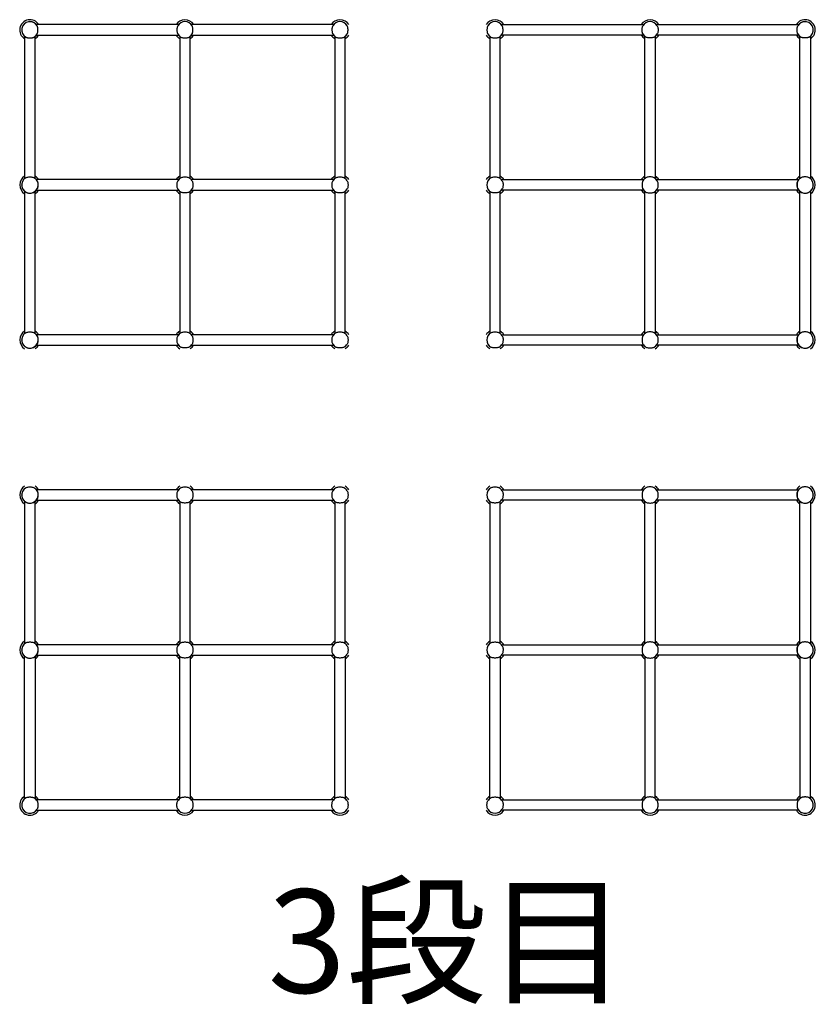
# Model space of a CAD drawing. Extents: x 0 to 12600, y -1430 to 8910.
# Drawn here: x 8635 to 9328, y 3853 to 4710 of the extents above; entities that cross this region are included whole.
import ezdxf
from ezdxf.enums import TextEntityAlignment as Align

# ---------------------------------------------------------------- set-up
doc = ezdxf.new("R2010")
doc.units = 0
doc.header["$LTSCALE"] = 30
doc.header["$MEASUREMENT"] = 0
doc.layers.get('0').update_dxf_attribs({"linetype": 'CONTINUOUS'})
doc.layers.add('TEXT_0', color=7, linetype='CONTINUOUS')
doc.styles.add('STYLE1', font='txt')

msp = doc.modelspace()

# ---------------------------------------------------------------- linework, layer by layer
at = {"color": 7, "linetype": 'Continuous'}
for p, q in [((8773.768, 4706.045), (8649.88, 4706.045)), ((8773.763, 4706.047), (8773.77, 4706.047)), ((8908.768, 4706.045), (8784.88, 4706.045)), ((8908.763, 4706.047), (8908.77, 4706.047)), ((9043.763, 4706.047), (9043.77, 4706.047)), ((9054.881, 4706.045), (9178.769, 4706.045)), ((9189.886, 4706.047), (9189.879, 4706.047)), ((9189.881, 4706.045), (9313.769, 4706.045)), ((8639.736, 4695.893), (8639.736, 4572.009)), ((8648.916, 4695.902), (8648.916, 4695.896)), ((8648.916, 4572.009), (8648.916, 4695.9)), ((8649.887, 4696.865), (8773.772, 4696.865)), ((8773.764, 4696.867), (8773.761, 4696.867)), ((8774.735, 4695.893), (8774.735, 4572.009)), ((8783.915, 4695.902), (8783.915, 4695.896)), ((8783.915, 4572.009), (8783.915, 4695.9)), ((8784.887, 4696.865), (8908.772, 4696.865)), ((8908.764, 4696.867), (8908.761, 4696.867)), ((8909.735, 4695.893), (8909.735, 4572.009)), ((8918.915, 4695.902), (8918.915, 4695.896)), ((8918.915, 4572.009), (8918.915, 4695.9)), ((9043.764, 4696.867), (9043.761, 4696.867)), ((9044.735, 4695.893), (9044.735, 4572.009)), ((9053.915, 4695.902), (9053.915, 4695.896)), ((9053.915, 4572.009), (9053.915, 4695.9)), ((9178.762, 4696.865), (9054.877, 4696.865)), ((9179.735, 4695.902), (9179.735, 4695.896)), ((9179.735, 4572.009), (9179.735, 4695.9)), ((9188.915, 4695.893), (9188.915, 4572.009)), ((9313.762, 4696.865), (9189.877, 4696.865)), ((9189.886, 4696.867), (9189.888, 4696.867)), ((9314.734, 4695.902), (9314.734, 4695.896)), ((9314.734, 4572.009), (9314.734, 4695.9)), ((9323.914, 4695.893), (9323.914, 4572.009)), ((8773.77, 4571.045), (8649.88, 4571.045)), ((8908.77, 4571.045), (8784.88, 4571.045)), ((9054.879, 4571.045), (9178.769, 4571.045)), ((9189.879, 4571.045), (9313.769, 4571.045)), ((8649.887, 4561.865), (8773.77, 4561.865)), ((8773.764, 4561.865), (8773.77, 4561.865)), ((8784.887, 4561.865), (8908.77, 4561.865)), ((8908.764, 4561.865), (8908.77, 4561.865)), ((9043.764, 4561.865), (9043.77, 4561.865)), ((9178.762, 4561.865), (9054.879, 4561.865)), ((9313.762, 4561.865), (9189.879, 4561.865)), ((9189.886, 4561.865), (9189.879, 4561.865)), ((8639.736, 4560.893), (8639.736, 4437.009)), ((8648.916, 4437.009), (8648.916, 4560.9)), ((8774.735, 4560.893), (8774.735, 4437.009)), ((8783.915, 4437.009), (8783.915, 4560.9)), ((8909.735, 4560.893), (8909.735, 4437.009)), ((8918.915, 4437.009), (8918.915, 4560.9)), ((9044.735, 4560.893), (9044.735, 4437.009)), ((9053.915, 4437.009), (9053.915, 4560.9)), ((9179.735, 4437.009), (9179.735, 4560.9)), ((9188.915, 4560.893), (9188.915, 4437.009)), ((9314.734, 4437.009), (9314.734, 4560.9)), ((9323.914, 4560.893), (9323.914, 4437.009)), ((8773.77, 4436.045), (8649.88, 4436.045)), ((8908.77, 4436.045), (8784.88, 4436.045)), ((9054.879, 4436.045), (9178.769, 4436.045)), ((9189.879, 4436.045), (9313.769, 4436.045)), ((8649.887, 4426.865), (8773.77, 4426.865)), ((8773.764, 4426.865), (8773.77, 4426.865)), ((8784.887, 4426.865), (8908.77, 4426.865)), ((8908.764, 4426.865), (8908.77, 4426.865)), ((9043.764, 4426.865), (9043.77, 4426.865)), ((9178.762, 4426.865), (9054.879, 4426.865)), ((9189.886, 4426.865), (9189.879, 4426.865)), ((9313.762, 4426.865), (9189.879, 4426.865)), ((8773.77, 4301.045), (8649.88, 4301.045)), ((8908.77, 4301.045), (8784.88, 4301.045)), ((9054.879, 4301.045), (9178.769, 4301.045)), ((9189.879, 4301.045), (9313.769, 4301.045)), ((8639.736, 4290.893), (8639.736, 4167.009)), ((8648.916, 4167.009), (8648.916, 4290.9)), ((8649.887, 4291.865), (8773.77, 4291.865)), ((8773.764, 4291.865), (8773.77, 4291.865)), ((8774.735, 4290.893), (8774.735, 4167.009)), ((8783.915, 4167.009), (8783.915, 4290.9)), ((8784.887, 4291.865), (8908.77, 4291.865)), ((8908.764, 4291.865), (8908.77, 4291.865)), ((8909.735, 4290.893), (8909.735, 4167.009)), ((8918.915, 4167.009), (8918.915, 4290.9)), ((9043.764, 4291.865), (9043.77, 4291.865)), ((9044.735, 4290.893), (9044.735, 4167.009)), ((9053.915, 4167.009), (9053.915, 4290.9)), ((9178.762, 4291.865), (9054.879, 4291.865)), ((9179.735, 4167.009), (9179.735, 4290.9)), ((9188.915, 4290.893), (9188.915, 4167.009)), ((9313.762, 4291.865), (9189.879, 4291.865)), ((9189.886, 4291.865), (9189.879, 4291.865)), ((9314.734, 4167.009), (9314.734, 4290.9)), ((9323.914, 4290.893), (9323.914, 4167.009)), ((8773.77, 4166.045), (8649.88, 4166.045)), ((8908.77, 4166.045), (8784.88, 4166.045)), ((9054.879, 4166.045), (9178.769, 4166.045)), ((9189.879, 4166.045), (9313.769, 4166.045)), ((8639.736, 4032.018), (8639.736, 4155.902)), ((8648.916, 4155.902), (8648.916, 4032.011)), ((8649.887, 4156.865), (8773.77, 4156.865)), ((8773.764, 4156.865), (8773.77, 4156.865)), ((8774.735, 4032.018), (8774.735, 4155.902)), ((8783.915, 4155.902), (8783.915, 4032.011)), ((8784.887, 4156.865), (8908.77, 4156.865)), ((8908.764, 4156.865), (8908.77, 4156.865)), ((8909.735, 4032.018), (8909.735, 4155.902)), ((8918.915, 4155.902), (8918.915, 4032.011)), ((9043.764, 4156.865), (9043.77, 4156.865)), ((9044.735, 4032.018), (9044.735, 4155.902)), ((9053.915, 4155.902), (9053.915, 4032.011)), ((9178.762, 4156.865), (9054.879, 4156.865)), ((9179.735, 4155.902), (9179.735, 4032.011)), ((9188.915, 4032.018), (9188.915, 4155.902)), ((9189.886, 4156.865), (9189.879, 4156.865)), ((9313.762, 4156.865), (9189.879, 4156.865)), ((9314.734, 4155.902), (9314.734, 4032.011)), ((9323.914, 4032.018), (9323.914, 4155.902)), ((8648.916, 4032.009), (8648.916, 4032.016)), ((8773.77, 4031.045), (8649.88, 4031.045)), ((8773.764, 4031.045), (8773.761, 4031.045)), ((8783.915, 4032.009), (8783.915, 4032.016)), ((8908.77, 4031.045), (8784.88, 4031.045)), ((8908.764, 4031.045), (8908.761, 4031.045)), ((8918.915, 4032.009), (8918.915, 4032.016)), ((9043.764, 4031.045), (9043.761, 4031.045)), ((9053.915, 4032.009), (9053.915, 4032.016)), ((9054.879, 4031.045), (9178.769, 4031.045)), ((9179.735, 4032.009), (9179.735, 4032.016)), ((9189.879, 4031.045), (9313.769, 4031.045)), ((9189.886, 4031.045), (9189.888, 4031.045)), ((9314.734, 4032.009), (9314.734, 4032.016)), ((8649.887, 4021.865), (8773.77, 4021.865)), ((8773.763, 4021.865), (8773.77, 4021.865)), ((8784.887, 4021.865), (8908.77, 4021.865)), ((8908.763, 4021.865), (8908.77, 4021.865)), ((9043.763, 4021.865), (9043.77, 4021.865)), ((9178.762, 4021.865), (9054.879, 4021.865)), ((9189.886, 4021.865), (9189.879, 4021.865)), ((9313.762, 4021.865), (9189.879, 4021.865))]:
    msp.add_line(p, q, dxfattribs=at)
at = {"color": 7, "linetype": 'Continuous', "flags": 128}
for points in [[(8650.601, 4697.915), (8650.763, 4698.239), (8650.838, 4698.417), (8650.907, 4698.602), (8651.038, 4699.023), (8651.141, 4699.457), (8651.186, 4699.686), (8651.224, 4699.918), (8651.286, 4700.428), (8651.321, 4700.903), (8651.331, 4701.145), (8651.335, 4701.385), (8651.326, 4701.894), (8651.298, 4702.358), (8651.25, 4702.81), (8651.178, 4703.268), (8651.09, 4703.687), (8651.039, 4703.888), (8650.983, 4704.079), (8650.853, 4704.458), (8650.601, 4704.999)], [(8773.05, 4704.999), (8772.809, 4704.488), (8772.613, 4703.891), (8772.463, 4703.216), (8772.364, 4702.486), (8772.32, 4701.757), (8772.324, 4701.019), (8772.376, 4700.316), (8772.472, 4699.645), (8772.614, 4699.018), (8772.797, 4698.455), (8773.05, 4697.915)], [(8785.6, 4697.915), (8785.84, 4698.425), (8786.037, 4699.023), (8786.186, 4699.698), (8786.285, 4700.428), (8786.33, 4701.157), (8786.325, 4701.894), (8786.274, 4702.597), (8786.177, 4703.268), (8786.035, 4703.896), (8785.852, 4704.458), (8785.6, 4704.999)], [(8908.05, 4704.999), (8907.809, 4704.488), (8907.613, 4703.891), (8907.463, 4703.216), (8907.364, 4702.486), (8907.32, 4701.757), (8907.324, 4701.019), (8907.376, 4700.316), (8907.472, 4699.645), (8907.614, 4699.018), (8907.797, 4698.455), (8908.05, 4697.915)], [(8920.6, 4697.915), (8920.84, 4698.425), (8921.037, 4699.023), (8921.186, 4699.698), (8921.285, 4700.428), (8921.33, 4701.157), (8921.325, 4701.894), (8921.274, 4702.597), (8921.177, 4703.268), (8921.035, 4703.896), (8920.852, 4704.458), (8920.6, 4704.999)], [(9043.05, 4704.999), (9042.809, 4704.488), (9042.613, 4703.891), (9042.463, 4703.216), (9042.364, 4702.486), (9042.32, 4701.757), (9042.324, 4701.019), (9042.376, 4700.316), (9042.472, 4699.645), (9042.614, 4699.018), (9042.797, 4698.455), (9043.05, 4697.915)], [(9055.6, 4697.915), (9055.84, 4698.425), (9056.037, 4699.023), (9056.186, 4699.698), (9056.285, 4700.428), (9056.33, 4701.157), (9056.325, 4701.894), (9056.274, 4702.597), (9056.177, 4703.268), (9056.035, 4703.896), (9055.852, 4704.458), (9055.6, 4704.999)], [(9178.05, 4697.915), (9177.809, 4698.425), (9177.613, 4699.023), (9177.463, 4699.698), (9177.364, 4700.428), (9177.32, 4701.157), (9177.324, 4701.894), (9177.376, 4702.597), (9177.472, 4703.268), (9177.614, 4703.896), (9177.797, 4704.458), (9178.05, 4704.999)], [(9190.6, 4704.999), (9190.84, 4704.488), (9191.037, 4703.891), (9191.186, 4703.216), (9191.285, 4702.486), (9191.33, 4701.757), (9191.325, 4701.019), (9191.274, 4700.316), (9191.177, 4699.645), (9191.035, 4699.018), (9190.852, 4698.455), (9190.6, 4697.915)], [(9313.049, 4697.915), (9312.886, 4698.239), (9312.811, 4698.417), (9312.742, 4698.602), (9312.611, 4699.023), (9312.508, 4699.457), (9312.464, 4699.686), (9312.426, 4699.918), (9312.363, 4700.428), (9312.328, 4700.903), (9312.319, 4701.145), (9312.315, 4701.385), (9312.323, 4701.894), (9312.352, 4702.358), (9312.4, 4702.81), (9312.471, 4703.268), (9312.559, 4703.687), (9312.611, 4703.888), (9312.666, 4704.079), (9312.796, 4704.458), (9313.049, 4704.999)], [(8640.784, 4695.182), (8641.108, 4695.019), (8641.286, 4694.944), (8641.472, 4694.875), (8641.892, 4694.745), (8642.326, 4694.641), (8642.555, 4694.597), (8642.787, 4694.559), (8643.297, 4694.496), (8643.772, 4694.461), (8644.014, 4694.452), (8644.254, 4694.448), (8644.763, 4694.456), (8645.227, 4694.485), (8645.679, 4694.533), (8646.137, 4694.604), (8646.556, 4694.693), (8646.757, 4694.744), (8646.949, 4694.799), (8647.327, 4694.929), (8647.868, 4695.182)], [(8775.783, 4695.182), (8776.293, 4694.941), (8776.891, 4694.745), (8777.566, 4694.595), (8778.296, 4694.496), (8779.025, 4694.452), (8779.762, 4694.456), (8780.465, 4694.508), (8781.136, 4694.604), (8781.764, 4694.746), (8782.326, 4694.929), (8782.867, 4695.182)], [(8910.783, 4695.182), (8911.293, 4694.941), (8911.891, 4694.745), (8912.566, 4694.595), (8913.296, 4694.496), (8914.025, 4694.452), (8914.762, 4694.456), (8915.465, 4694.508), (8916.136, 4694.604), (8916.764, 4694.746), (8917.326, 4694.929), (8917.867, 4695.182)], [(9045.783, 4695.182), (9046.293, 4694.941), (9046.891, 4694.745), (9047.566, 4694.595), (9048.296, 4694.496), (9049.025, 4694.452), (9049.762, 4694.456), (9050.465, 4694.508), (9051.136, 4694.604), (9051.764, 4694.746), (9052.326, 4694.929), (9052.867, 4695.182)], [(9187.867, 4695.182), (9187.356, 4694.941), (9186.759, 4694.745), (9186.084, 4694.595), (9185.354, 4694.496), (9184.625, 4694.452), (9183.887, 4694.456), (9183.184, 4694.508), (9182.513, 4694.604), (9181.886, 4694.746), (9181.323, 4694.929), (9180.783, 4695.182)], [(9322.866, 4695.182), (9322.542, 4695.019), (9322.363, 4694.944), (9322.178, 4694.875), (9321.757, 4694.745), (9321.323, 4694.641), (9321.094, 4694.597), (9320.862, 4694.559), (9320.352, 4694.496), (9319.878, 4694.461), (9319.635, 4694.452), (9319.395, 4694.448), (9318.886, 4694.456), (9318.423, 4694.485), (9317.97, 4694.533), (9317.512, 4694.604), (9317.093, 4694.693), (9316.892, 4694.744), (9316.701, 4694.799), (9316.322, 4694.929), (9315.782, 4695.182)], [(8640.784, 4572.73), (8641.294, 4572.97), (8641.892, 4573.167), (8642.567, 4573.316), (8643.297, 4573.415), (8644.026, 4573.46), (8644.763, 4573.455), (8645.466, 4573.403), (8646.137, 4573.307), (8646.765, 4573.165), (8647.327, 4572.982), (8647.868, 4572.73)], [(8775.783, 4572.73), (8776.293, 4572.97), (8776.891, 4573.167), (8777.566, 4573.316), (8778.296, 4573.415), (8779.025, 4573.46), (8779.762, 4573.455), (8780.465, 4573.403), (8781.136, 4573.307), (8781.764, 4573.165), (8782.326, 4572.982), (8782.867, 4572.73)], [(8910.783, 4572.73), (8911.293, 4572.97), (8911.891, 4573.167), (8912.566, 4573.316), (8913.296, 4573.415), (8914.025, 4573.46), (8914.762, 4573.455), (8915.465, 4573.403), (8916.136, 4573.307), (8916.764, 4573.165), (8917.326, 4572.982), (8917.867, 4572.73)], [(9045.783, 4572.73), (9046.293, 4572.97), (9046.891, 4573.167), (9047.566, 4573.316), (9048.296, 4573.415), (9049.025, 4573.46), (9049.762, 4573.455), (9050.465, 4573.403), (9051.136, 4573.307), (9051.764, 4573.165), (9052.326, 4572.982), (9052.867, 4572.73)], [(9187.867, 4572.73), (9187.356, 4572.97), (9186.759, 4573.167), (9186.084, 4573.316), (9185.354, 4573.415), (9184.625, 4573.46), (9183.887, 4573.455), (9183.184, 4573.403), (9182.513, 4573.307), (9181.886, 4573.165), (9181.323, 4572.982), (9180.783, 4572.73)], [(9322.866, 4572.73), (9322.355, 4572.97), (9321.757, 4573.167), (9321.083, 4573.316), (9320.352, 4573.415), (9319.624, 4573.46), (9318.886, 4573.455), (9318.183, 4573.403), (9317.512, 4573.307), (9316.885, 4573.165), (9316.322, 4572.982), (9315.782, 4572.73)], [(8650.601, 4569.996), (8650.841, 4569.486), (8651.038, 4568.888), (8651.187, 4568.214), (8651.286, 4567.483), (8651.331, 4566.755), (8651.326, 4566.017), (8651.275, 4565.314), (8651.178, 4564.643), (8651.036, 4564.016), (8650.853, 4563.453), (8650.601, 4562.913)], [(8785.6, 4569.996), (8785.84, 4569.486), (8786.037, 4568.888), (8786.186, 4568.214), (8786.285, 4567.483), (8786.33, 4566.755), (8786.325, 4566.017), (8786.274, 4565.314), (8786.177, 4564.643), (8786.035, 4564.016), (8785.852, 4563.453), (8785.6, 4562.913)], [(8920.6, 4569.996), (8920.84, 4569.486), (8921.037, 4568.888), (8921.186, 4568.214), (8921.285, 4567.483), (8921.33, 4566.755), (8921.325, 4566.017), (8921.274, 4565.314), (8921.177, 4564.643), (8921.035, 4564.016), (8920.852, 4563.453), (8920.6, 4562.913)], [(9055.6, 4569.996), (9055.84, 4569.486), (9056.037, 4568.888), (9056.186, 4568.214), (9056.285, 4567.483), (9056.33, 4566.755), (9056.325, 4566.017), (9056.274, 4565.314), (9056.177, 4564.643), (9056.035, 4564.016), (9055.852, 4563.453), (9055.6, 4562.913)], [(9178.05, 4569.996), (9177.809, 4569.486), (9177.613, 4568.888), (9177.463, 4568.214), (9177.364, 4567.483), (9177.32, 4566.755), (9177.324, 4566.017), (9177.376, 4565.314), (9177.472, 4564.643), (9177.614, 4564.016), (9177.797, 4563.453), (9178.05, 4562.913)], [(9313.049, 4569.996), (9312.808, 4569.486), (9312.611, 4568.888), (9312.462, 4568.214), (9312.363, 4567.483), (9312.319, 4566.755), (9312.323, 4566.017), (9312.375, 4565.314), (9312.471, 4564.643), (9312.613, 4564.016), (9312.796, 4563.453), (9313.049, 4562.913)], [(8782.867, 4560.18), (8782.356, 4559.939), (8781.759, 4559.742), (8781.084, 4559.593), (8780.354, 4559.494), (8779.625, 4559.45), (8778.887, 4559.454), (8778.184, 4559.506), (8777.513, 4559.602), (8776.886, 4559.744), (8776.323, 4559.927), (8775.783, 4560.18)], [(8917.867, 4560.18), (8917.356, 4559.939), (8916.759, 4559.742), (8916.084, 4559.593), (8915.354, 4559.494), (8914.625, 4559.45), (8913.887, 4559.454), (8913.184, 4559.506), (8912.513, 4559.602), (8911.886, 4559.744), (8911.323, 4559.927), (8910.783, 4560.18)], [(9052.867, 4560.18), (9052.356, 4559.939), (9051.759, 4559.742), (9051.084, 4559.593), (9050.354, 4559.494), (9049.625, 4559.45), (9048.887, 4559.454), (9048.184, 4559.506), (9047.513, 4559.602), (9046.886, 4559.744), (9046.323, 4559.927), (9045.783, 4560.18)], [(9180.783, 4560.18), (9181.293, 4559.939), (9181.891, 4559.742), (9182.566, 4559.593), (9183.296, 4559.494), (9184.025, 4559.45), (9184.762, 4559.454), (9185.465, 4559.506), (9186.136, 4559.602), (9186.764, 4559.744), (9187.326, 4559.927), (9187.867, 4560.18)], [(8640.784, 4437.73), (8641.294, 4437.97), (8641.892, 4438.167), (8642.567, 4438.316), (8643.297, 4438.415), (8644.026, 4438.46), (8644.763, 4438.455), (8645.466, 4438.403), (8646.137, 4438.307), (8646.765, 4438.165), (8647.327, 4437.982), (8647.868, 4437.73)], [(8650.601, 4434.996), (8650.841, 4434.486), (8651.038, 4433.888), (8651.187, 4433.214), (8651.286, 4432.483), (8651.331, 4431.755), (8651.326, 4431.017), (8651.275, 4430.314), (8651.178, 4429.643), (8651.036, 4429.016), (8650.853, 4428.453), (8650.601, 4427.913)], [(8775.783, 4437.73), (8776.293, 4437.97), (8776.891, 4438.167), (8777.566, 4438.316), (8778.296, 4438.415), (8779.025, 4438.46), (8779.762, 4438.455), (8780.465, 4438.403), (8781.136, 4438.307), (8781.764, 4438.165), (8782.326, 4437.982), (8782.867, 4437.73)], [(8785.6, 4434.996), (8785.84, 4434.486), (8786.037, 4433.888), (8786.186, 4433.214), (8786.285, 4432.483), (8786.33, 4431.755), (8786.325, 4431.017), (8786.274, 4430.314), (8786.177, 4429.643), (8786.035, 4429.016), (8785.852, 4428.453), (8785.6, 4427.913)], [(8910.783, 4437.73), (8911.293, 4437.97), (8911.891, 4438.167), (8912.566, 4438.316), (8913.296, 4438.415), (8914.025, 4438.46), (8914.762, 4438.455), (8915.465, 4438.403), (8916.136, 4438.307), (8916.764, 4438.165), (8917.326, 4437.982), (8917.867, 4437.73)], [(8920.6, 4434.996), (8920.84, 4434.486), (8921.037, 4433.888), (8921.186, 4433.214), (8921.285, 4432.483), (8921.33, 4431.755), (8921.325, 4431.017), (8921.274, 4430.314), (8921.177, 4429.643), (8921.035, 4429.016), (8920.852, 4428.453), (8920.6, 4427.913)], [(9045.783, 4437.73), (9046.293, 4437.97), (9046.891, 4438.167), (9047.566, 4438.316), (9048.296, 4438.415), (9049.025, 4438.46), (9049.762, 4438.455), (9050.465, 4438.403), (9051.136, 4438.307), (9051.764, 4438.165), (9052.326, 4437.982), (9052.867, 4437.73)], [(9055.6, 4434.996), (9055.84, 4434.486), (9056.037, 4433.888), (9056.186, 4433.214), (9056.285, 4432.483), (9056.33, 4431.755), (9056.325, 4431.017), (9056.274, 4430.314), (9056.177, 4429.643), (9056.035, 4429.016), (9055.852, 4428.453), (9055.6, 4427.913)], [(9178.05, 4434.996), (9177.809, 4434.486), (9177.613, 4433.888), (9177.463, 4433.214), (9177.364, 4432.483), (9177.32, 4431.755), (9177.324, 4431.017), (9177.376, 4430.314), (9177.472, 4429.643), (9177.614, 4429.016), (9177.797, 4428.453), (9178.05, 4427.913)], [(9187.867, 4437.73), (9187.356, 4437.97), (9186.759, 4438.167), (9186.084, 4438.316), (9185.354, 4438.415), (9184.625, 4438.46), (9183.887, 4438.455), (9183.184, 4438.403), (9182.513, 4438.307), (9181.886, 4438.165), (9181.323, 4437.982), (9180.783, 4437.73)], [(9313.049, 4434.996), (9312.808, 4434.486), (9312.611, 4433.888), (9312.462, 4433.214), (9312.363, 4432.483), (9312.319, 4431.755), (9312.323, 4431.017), (9312.375, 4430.314), (9312.471, 4429.643), (9312.613, 4429.016), (9312.796, 4428.453), (9313.049, 4427.913)], [(9322.866, 4437.73), (9322.355, 4437.97), (9321.757, 4438.167), (9321.083, 4438.316), (9320.352, 4438.415), (9319.624, 4438.46), (9318.886, 4438.455), (9318.183, 4438.403), (9317.512, 4438.307), (9316.885, 4438.165), (9316.322, 4437.982), (9315.782, 4437.73)], [(8782.867, 4425.18), (8782.356, 4424.939), (8781.759, 4424.742), (8781.084, 4424.593), (8780.354, 4424.494), (8779.625, 4424.45), (8778.887, 4424.454), (8778.184, 4424.506), (8777.513, 4424.602), (8776.886, 4424.744), (8776.323, 4424.927), (8775.783, 4425.18)], [(8917.867, 4425.18), (8917.356, 4424.939), (8916.759, 4424.742), (8916.084, 4424.593), (8915.354, 4424.494), (8914.625, 4424.45), (8913.887, 4424.454), (8913.184, 4424.506), (8912.513, 4424.602), (8911.886, 4424.744), (8911.323, 4424.927), (8910.783, 4425.18)], [(9052.867, 4425.18), (9052.356, 4424.939), (9051.759, 4424.742), (9051.084, 4424.593), (9050.354, 4424.494), (9049.625, 4424.45), (9048.887, 4424.454), (9048.184, 4424.506), (9047.513, 4424.602), (9046.886, 4424.744), (9046.323, 4424.927), (9045.783, 4425.18)], [(9180.783, 4425.18), (9181.293, 4424.939), (9181.891, 4424.742), (9182.566, 4424.593), (9183.296, 4424.494), (9184.025, 4424.45), (9184.762, 4424.454), (9185.465, 4424.506), (9186.136, 4424.602), (9186.764, 4424.744), (9187.326, 4424.927), (9187.867, 4425.18)], [(8640.784, 4302.73), (8641.294, 4302.97), (8641.892, 4303.167), (8642.567, 4303.316), (8643.297, 4303.415), (8644.026, 4303.46), (8644.763, 4303.455), (8645.466, 4303.403), (8646.137, 4303.307), (8646.765, 4303.165), (8647.327, 4302.982), (8647.868, 4302.73)], [(8650.601, 4299.996), (8650.841, 4299.486), (8651.038, 4298.888), (8651.187, 4298.214), (8651.286, 4297.483), (8651.331, 4296.755), (8651.326, 4296.017), (8651.275, 4295.314), (8651.178, 4294.643), (8651.036, 4294.016), (8650.853, 4293.453), (8650.601, 4292.913)], [(8775.783, 4302.73), (8776.293, 4302.97), (8776.891, 4303.167), (8777.566, 4303.316), (8778.296, 4303.415), (8779.025, 4303.46), (8779.762, 4303.455), (8780.465, 4303.403), (8781.136, 4303.307), (8781.764, 4303.165), (8782.326, 4302.982), (8782.867, 4302.73)], [(8785.6, 4299.996), (8785.84, 4299.486), (8786.037, 4298.888), (8786.186, 4298.214), (8786.285, 4297.483), (8786.33, 4296.755), (8786.325, 4296.017), (8786.274, 4295.314), (8786.177, 4294.643), (8786.035, 4294.016), (8785.852, 4293.453), (8785.6, 4292.913)], [(8910.783, 4302.73), (8911.293, 4302.97), (8911.891, 4303.167), (8912.566, 4303.316), (8913.296, 4303.415), (8914.025, 4303.46), (8914.762, 4303.455), (8915.465, 4303.403), (8916.136, 4303.307), (8916.764, 4303.165), (8917.326, 4302.982), (8917.867, 4302.73)], [(8920.6, 4299.996), (8920.84, 4299.486), (8921.037, 4298.888), (8921.186, 4298.214), (8921.285, 4297.483), (8921.33, 4296.755), (8921.325, 4296.017), (8921.274, 4295.314), (8921.177, 4294.643), (8921.035, 4294.016), (8920.852, 4293.453), (8920.6, 4292.913)], [(9045.783, 4302.73), (9046.293, 4302.97), (9046.891, 4303.167), (9047.566, 4303.316), (9048.296, 4303.415), (9049.025, 4303.46), (9049.762, 4303.455), (9050.465, 4303.403), (9051.136, 4303.307), (9051.764, 4303.165), (9052.326, 4302.982), (9052.867, 4302.73)], [(9055.6, 4299.996), (9055.84, 4299.486), (9056.037, 4298.888), (9056.186, 4298.214), (9056.285, 4297.483), (9056.33, 4296.755), (9056.325, 4296.017), (9056.274, 4295.314), (9056.177, 4294.643), (9056.035, 4294.016), (9055.852, 4293.453), (9055.6, 4292.913)], [(9178.05, 4299.996), (9177.809, 4299.486), (9177.613, 4298.888), (9177.463, 4298.214), (9177.364, 4297.483), (9177.32, 4296.755), (9177.324, 4296.017), (9177.376, 4295.314), (9177.472, 4294.643), (9177.614, 4294.016), (9177.797, 4293.453), (9178.05, 4292.913)], [(9187.867, 4302.73), (9187.356, 4302.97), (9186.759, 4303.167), (9186.084, 4303.316), (9185.354, 4303.415), (9184.625, 4303.46), (9183.887, 4303.455), (9183.184, 4303.403), (9182.513, 4303.307), (9181.886, 4303.165), (9181.323, 4302.982), (9180.783, 4302.73)], [(9313.049, 4299.996), (9312.808, 4299.486), (9312.611, 4298.888), (9312.462, 4298.214), (9312.363, 4297.483), (9312.319, 4296.755), (9312.323, 4296.017), (9312.375, 4295.314), (9312.471, 4294.643), (9312.613, 4294.016), (9312.796, 4293.453), (9313.049, 4292.913)], [(9322.866, 4302.73), (9322.355, 4302.97), (9321.757, 4303.167), (9321.083, 4303.316), (9320.352, 4303.415), (9319.624, 4303.46), (9318.886, 4303.455), (9318.183, 4303.403), (9317.512, 4303.307), (9316.885, 4303.165), (9316.322, 4302.982), (9315.782, 4302.73)], [(8782.867, 4290.18), (8782.356, 4289.939), (8781.759, 4289.742), (8781.084, 4289.593), (8780.354, 4289.494), (8779.625, 4289.45), (8778.887, 4289.454), (8778.184, 4289.506), (8777.513, 4289.602), (8776.886, 4289.744), (8776.323, 4289.927), (8775.783, 4290.18)], [(8917.867, 4290.18), (8917.356, 4289.939), (8916.759, 4289.742), (8916.084, 4289.593), (8915.354, 4289.494), (8914.625, 4289.45), (8913.887, 4289.454), (8913.184, 4289.506), (8912.513, 4289.602), (8911.886, 4289.744), (8911.323, 4289.927), (8910.783, 4290.18)], [(9052.867, 4290.18), (9052.356, 4289.939), (9051.759, 4289.742), (9051.084, 4289.593), (9050.354, 4289.494), (9049.625, 4289.45), (9048.887, 4289.454), (9048.184, 4289.506), (9047.513, 4289.602), (9046.886, 4289.744), (9046.323, 4289.927), (9045.783, 4290.18)], [(9180.783, 4290.18), (9181.293, 4289.939), (9181.891, 4289.742), (9182.566, 4289.593), (9183.296, 4289.494), (9184.025, 4289.45), (9184.762, 4289.454), (9185.465, 4289.506), (9186.136, 4289.602), (9186.764, 4289.744), (9187.326, 4289.927), (9187.867, 4290.18)], [(8640.784, 4167.73), (8641.294, 4167.97), (8641.892, 4168.167), (8642.567, 4168.316), (8643.297, 4168.415), (8644.026, 4168.46), (8644.763, 4168.455), (8645.466, 4168.403), (8646.137, 4168.307), (8646.765, 4168.165), (8647.327, 4167.982), (8647.868, 4167.73)], [(8775.783, 4167.73), (8776.293, 4167.97), (8776.891, 4168.167), (8777.566, 4168.316), (8778.296, 4168.415), (8779.025, 4168.46), (8779.762, 4168.455), (8780.465, 4168.403), (8781.136, 4168.307), (8781.764, 4168.165), (8782.326, 4167.982), (8782.867, 4167.73)], [(8910.783, 4167.73), (8911.293, 4167.97), (8911.891, 4168.167), (8912.566, 4168.316), (8913.296, 4168.415), (8914.025, 4168.46), (8914.762, 4168.455), (8915.465, 4168.403), (8916.136, 4168.307), (8916.764, 4168.165), (8917.326, 4167.982), (8917.867, 4167.73)], [(9045.783, 4167.73), (9046.293, 4167.97), (9046.891, 4168.167), (9047.566, 4168.316), (9048.296, 4168.415), (9049.025, 4168.46), (9049.762, 4168.455), (9050.465, 4168.403), (9051.136, 4168.307), (9051.764, 4168.165), (9052.326, 4167.982), (9052.867, 4167.73)], [(9187.867, 4167.73), (9187.356, 4167.97), (9186.759, 4168.167), (9186.084, 4168.316), (9185.354, 4168.415), (9184.625, 4168.46), (9183.887, 4168.455), (9183.184, 4168.403), (9182.513, 4168.307), (9181.886, 4168.165), (9181.323, 4167.982), (9180.783, 4167.73)], [(9322.866, 4167.73), (9322.355, 4167.97), (9321.757, 4168.167), (9321.083, 4168.316), (9320.352, 4168.415), (9319.624, 4168.46), (9318.886, 4168.455), (9318.183, 4168.403), (9317.512, 4168.307), (9316.885, 4168.165), (9316.322, 4167.982), (9315.782, 4167.73)], [(8650.601, 4164.996), (8650.841, 4164.486), (8651.038, 4163.888), (8651.187, 4163.214), (8651.286, 4162.483), (8651.331, 4161.755), (8651.326, 4161.017), (8651.275, 4160.314), (8651.178, 4159.643), (8651.036, 4159.016), (8650.853, 4158.453), (8650.601, 4157.913)], [(8785.6, 4164.996), (8785.84, 4164.486), (8786.037, 4163.888), (8786.186, 4163.214), (8786.285, 4162.483), (8786.33, 4161.755), (8786.325, 4161.017), (8786.274, 4160.314), (8786.177, 4159.643), (8786.035, 4159.016), (8785.852, 4158.453), (8785.6, 4157.913)], [(8920.6, 4164.996), (8920.84, 4164.486), (8921.037, 4163.888), (8921.186, 4163.214), (8921.285, 4162.483), (8921.33, 4161.755), (8921.325, 4161.017), (8921.274, 4160.314), (8921.177, 4159.643), (8921.035, 4159.016), (8920.852, 4158.453), (8920.6, 4157.913)], [(9055.6, 4164.996), (9055.84, 4164.486), (9056.037, 4163.888), (9056.186, 4163.214), (9056.285, 4162.483), (9056.33, 4161.755), (9056.325, 4161.017), (9056.274, 4160.314), (9056.177, 4159.643), (9056.035, 4159.016), (9055.852, 4158.453), (9055.6, 4157.913)], [(9178.05, 4164.996), (9177.809, 4164.486), (9177.613, 4163.888), (9177.463, 4163.214), (9177.364, 4162.483), (9177.32, 4161.755), (9177.324, 4161.017), (9177.376, 4160.314), (9177.472, 4159.643), (9177.614, 4159.016), (9177.797, 4158.453), (9178.05, 4157.913)], [(9313.049, 4164.996), (9312.808, 4164.486), (9312.611, 4163.888), (9312.462, 4163.214), (9312.363, 4162.483), (9312.319, 4161.755), (9312.323, 4161.017), (9312.375, 4160.314), (9312.471, 4159.643), (9312.613, 4159.016), (9312.796, 4158.453), (9313.049, 4157.913)], [(8782.867, 4155.18), (8782.356, 4154.939), (8781.759, 4154.742), (8781.084, 4154.593), (8780.354, 4154.494), (8779.625, 4154.45), (8778.887, 4154.454), (8778.184, 4154.506), (8777.513, 4154.602), (8776.886, 4154.744), (8776.323, 4154.927), (8775.783, 4155.18)], [(8917.867, 4155.18), (8917.356, 4154.939), (8916.759, 4154.742), (8916.084, 4154.593), (8915.354, 4154.494), (8914.625, 4154.45), (8913.887, 4154.454), (8913.184, 4154.506), (8912.513, 4154.602), (8911.886, 4154.744), (8911.323, 4154.927), (8910.783, 4155.18)], [(9052.867, 4155.18), (9052.356, 4154.939), (9051.759, 4154.742), (9051.084, 4154.593), (9050.354, 4154.494), (9049.625, 4154.45), (9048.887, 4154.454), (9048.184, 4154.506), (9047.513, 4154.602), (9046.886, 4154.744), (9046.323, 4154.927), (9045.783, 4155.18)], [(9180.783, 4155.18), (9181.293, 4154.939), (9181.891, 4154.742), (9182.566, 4154.593), (9183.296, 4154.494), (9184.025, 4154.45), (9184.762, 4154.454), (9185.465, 4154.506), (9186.136, 4154.602), (9186.764, 4154.744), (9187.326, 4154.927), (9187.867, 4155.18)], [(8640.784, 4032.73), (8641.108, 4032.892), (8641.286, 4032.967), (8641.472, 4033.036), (8641.892, 4033.167), (8642.326, 4033.27), (8642.555, 4033.314), (8642.787, 4033.352), (8643.297, 4033.415), (8643.772, 4033.45), (8644.014, 4033.459), (8644.254, 4033.464), (8644.763, 4033.455), (8645.227, 4033.427), (8645.679, 4033.378), (8646.137, 4033.307), (8646.556, 4033.219), (8646.757, 4033.167), (8646.949, 4033.112), (8647.327, 4032.982), (8647.868, 4032.73)], [(8775.783, 4032.73), (8776.293, 4032.97), (8776.891, 4033.167), (8777.566, 4033.316), (8778.296, 4033.415), (8779.025, 4033.46), (8779.762, 4033.455), (8780.465, 4033.403), (8781.136, 4033.307), (8781.764, 4033.165), (8782.326, 4032.982), (8782.867, 4032.73)], [(8910.783, 4032.73), (8911.293, 4032.97), (8911.891, 4033.167), (8912.566, 4033.316), (8913.296, 4033.415), (8914.025, 4033.46), (8914.762, 4033.455), (8915.465, 4033.403), (8916.136, 4033.307), (8916.764, 4033.165), (8917.326, 4032.982), (8917.867, 4032.73)], [(9045.783, 4032.73), (9046.293, 4032.97), (9046.891, 4033.167), (9047.566, 4033.316), (9048.296, 4033.415), (9049.025, 4033.46), (9049.762, 4033.455), (9050.465, 4033.403), (9051.136, 4033.307), (9051.764, 4033.165), (9052.326, 4032.982), (9052.867, 4032.73)], [(9187.867, 4032.73), (9187.356, 4032.97), (9186.759, 4033.167), (9186.084, 4033.316), (9185.354, 4033.415), (9184.625, 4033.46), (9183.887, 4033.455), (9183.184, 4033.403), (9182.513, 4033.307), (9181.886, 4033.165), (9181.323, 4032.982), (9180.783, 4032.73)], [(9322.866, 4032.73), (9322.542, 4032.892), (9322.363, 4032.967), (9322.178, 4033.036), (9321.757, 4033.167), (9321.323, 4033.27), (9321.094, 4033.314), (9320.862, 4033.352), (9320.352, 4033.415), (9319.878, 4033.45), (9319.635, 4033.459), (9319.395, 4033.464), (9318.886, 4033.455), (9318.423, 4033.427), (9317.97, 4033.378), (9317.512, 4033.307), (9317.093, 4033.219), (9316.892, 4033.167), (9316.701, 4033.112), (9316.322, 4032.982), (9315.782, 4032.73)], [(8650.601, 4029.996), (8650.763, 4029.673), (8650.838, 4029.494), (8650.907, 4029.309), (8651.038, 4028.888), (8651.141, 4028.454), (8651.186, 4028.225), (8651.224, 4027.993), (8651.286, 4027.483), (8651.321, 4027.008), (8651.331, 4026.766), (8651.335, 4026.526), (8651.326, 4026.017), (8651.298, 4025.553), (8651.25, 4025.101), (8651.178, 4024.643), (8651.09, 4024.224), (8651.039, 4024.023), (8650.983, 4023.832), (8650.853, 4023.453), (8650.601, 4022.913)], [(8773.05, 4022.913), (8772.809, 4023.423), (8772.613, 4024.021), (8772.463, 4024.695), (8772.364, 4025.426), (8772.32, 4026.154), (8772.324, 4026.892), (8772.376, 4027.595), (8772.472, 4028.266), (8772.614, 4028.894), (8772.797, 4029.456), (8773.05, 4029.996)], [(8785.6, 4029.996), (8785.84, 4029.486), (8786.037, 4028.888), (8786.186, 4028.214), (8786.285, 4027.483), (8786.33, 4026.755), (8786.325, 4026.017), (8786.274, 4025.314), (8786.177, 4024.643), (8786.035, 4024.016), (8785.852, 4023.453), (8785.6, 4022.913)], [(8908.05, 4022.913), (8907.809, 4023.423), (8907.613, 4024.021), (8907.463, 4024.695), (8907.364, 4025.426), (8907.32, 4026.154), (8907.324, 4026.892), (8907.376, 4027.595), (8907.472, 4028.266), (8907.614, 4028.894), (8907.797, 4029.456), (8908.05, 4029.996)], [(8920.6, 4029.996), (8920.84, 4029.486), (8921.037, 4028.888), (8921.186, 4028.214), (8921.285, 4027.483), (8921.33, 4026.755), (8921.325, 4026.017), (8921.274, 4025.314), (8921.177, 4024.643), (8921.035, 4024.016), (8920.852, 4023.453), (8920.6, 4022.913)], [(9043.05, 4022.913), (9042.809, 4023.423), (9042.613, 4024.021), (9042.463, 4024.695), (9042.364, 4025.426), (9042.32, 4026.154), (9042.324, 4026.892), (9042.376, 4027.595), (9042.472, 4028.266), (9042.614, 4028.894), (9042.797, 4029.456), (9043.05, 4029.996)], [(9055.6, 4029.996), (9055.84, 4029.486), (9056.037, 4028.888), (9056.186, 4028.214), (9056.285, 4027.483), (9056.33, 4026.755), (9056.325, 4026.017), (9056.274, 4025.314), (9056.177, 4024.643), (9056.035, 4024.016), (9055.852, 4023.453), (9055.6, 4022.913)], [(9178.05, 4029.996), (9177.809, 4029.486), (9177.613, 4028.888), (9177.463, 4028.214), (9177.364, 4027.483), (9177.32, 4026.755), (9177.324, 4026.017), (9177.376, 4025.314), (9177.472, 4024.643), (9177.614, 4024.016), (9177.797, 4023.453), (9178.05, 4022.913)], [(9190.6, 4022.913), (9190.84, 4023.423), (9191.037, 4024.021), (9191.186, 4024.695), (9191.285, 4025.426), (9191.33, 4026.154), (9191.325, 4026.892), (9191.274, 4027.595), (9191.177, 4028.266), (9191.035, 4028.894), (9190.852, 4029.456), (9190.6, 4029.996)], [(9313.049, 4029.996), (9312.886, 4029.673), (9312.811, 4029.494), (9312.742, 4029.309), (9312.611, 4028.888), (9312.508, 4028.454), (9312.464, 4028.225), (9312.426, 4027.993), (9312.363, 4027.483), (9312.328, 4027.008), (9312.319, 4026.766), (9312.315, 4026.526), (9312.323, 4026.017), (9312.352, 4025.553), (9312.4, 4025.101), (9312.471, 4024.643), (9312.559, 4024.224), (9312.611, 4024.023), (9312.666, 4023.832), (9312.796, 4023.453), (9313.049, 4022.913)]]:
    msp.add_lwpolyline(points, dxfattribs=at)
at = {"color": 7, "linetype": 'Continuous'}
for centre, radius, start, end in [((8644.326, 4701.457), 8.893, 31.072951, 238.927049), ((8644.326, 4701.457), 7.206, 29.442661, 240.557339), ((8644.326, 4701.457), 7.206, 29.442661, 90), ((8779.325, 4701.457), 8.893, 31.072951, 148.927049), ((8779.325, 4701.457), 7.206, 29.442661, 150.557339), ((8779.325, 4701.457), 7.206, 29.442661, 150.557339), ((8914.325, 4701.457), 8.893, 31.072951, 148.927049), ((8914.325, 4701.457), 7.206, 29.442661, 150.557339), ((8914.325, 4701.457), 7.206, 29.442661, 150.557339), ((9049.325, 4701.457), 8.893, 31.072951, 148.927049), ((9049.325, 4701.457), 7.206, 29.442661, 150.557339), ((9049.325, 4701.457), 7.206, 29.442661, 150.557339), ((9184.325, 4701.457), 8.893, 31.072951, 148.927049), ((9184.325, 4701.457), 7.206, 29.442661, 150.557339), ((9184.325, 4701.457), 7.206, 29.442661, 150.557339), ((9319.324, 4701.457), 8.893, 301.072951, 148.927049), ((9319.324, 4701.457), 7.206, 299.442661, 150.557339), ((9319.324, 4701.457), 7.206, 90, 150.557339), ((8644.326, 4701.457), 7.206, 299.442661, 330.557339), ((8644.326, 4701.457), 7.206, 299.442661, 320.431347), ((8644.326, 4701.457), 8.893, 301.072951, 328.927049), ((8779.325, 4701.457), 8.893, 211.072951, 238.927049), ((8779.325, 4701.457), 7.206, 209.442661, 230.431347), ((8779.325, 4701.457), 7.206, 209.442661, 240.557339), ((8779.325, 4701.457), 7.206, 299.442661, 330.557339), ((8779.325, 4701.457), 7.206, 299.442661, 320.431347), ((8779.325, 4701.457), 8.893, 301.072951, 328.927049), ((8914.325, 4701.457), 8.893, 211.072951, 238.927049), ((8914.325, 4701.457), 7.206, 209.442661, 240.557339), ((8914.325, 4701.457), 7.206, 209.442661, 230.431347), ((8914.325, 4701.457), 7.206, 299.442661, 330.557339), ((8914.325, 4701.457), 7.206, 299.442661, 320.431347), ((8914.325, 4701.457), 8.893, 301.072951, 328.927049), ((9049.325, 4701.457), 8.893, 211.072951, 238.927049), ((9049.325, 4701.457), 7.206, 209.442661, 230.431347), ((9049.325, 4701.457), 7.206, 209.442661, 240.557339), ((9049.325, 4701.457), 7.206, 299.442661, 330.557339), ((9049.325, 4701.457), 7.206, 299.442661, 320.431347), ((9049.325, 4701.457), 8.893, 301.072951, 328.927049), ((9184.325, 4701.457), 8.893, 211.072951, 238.927049), ((9184.325, 4701.457), 7.206, 209.442661, 240.557339), ((9184.325, 4701.457), 7.206, 219.568653, 240.557339), ((9184.325, 4701.457), 7.206, 299.442661, 330.557339), ((9184.325, 4701.457), 7.206, 309.568653, 330.557339), ((9184.325, 4701.457), 8.893, 301.072951, 328.927049), ((9319.324, 4701.457), 8.893, 211.072951, 238.927049), ((9319.324, 4701.457), 7.206, 209.442661, 240.557339), ((9319.324, 4701.457), 7.206, 219.568653, 240.557339), ((8644.326, 4566.455), 8.893, 121.072951, 238.927049), ((8644.326, 4566.455), 7.206, 119.442661, 330.557339), ((8644.326, 4566.455), 7.206, 29.442661, 60.557339), ((8644.326, 4566.455), 7.206, 39.568653, 60.557339), ((8644.326, 4566.455), 8.893, 31.072951, 58.927049), ((8779.325, 4566.455), 8.893, 121.072951, 148.927049), ((8779.325, 4566.455), 7.206, 119.442661, 240.557339), ((8779.325, 4566.455), 7.206, 119.442661, 240.557339), ((8779.325, 4566.455), 7.206, 39.568653, 60.557339), ((8779.325, 4566.455), 7.206, 29.442661, 60.557339), ((8779.325, 4566.455), 8.893, 31.072951, 58.927049), ((8914.325, 4566.455), 8.893, 121.072951, 148.927049), ((8914.325, 4566.455), 7.206, 119.442661, 240.557339), ((8914.325, 4566.455), 7.206, 119.442661, 240.557339), ((8914.325, 4566.455), 7.206, 29.442661, 60.557339), ((8914.325, 4566.455), 7.206, 39.568653, 60.557339), ((8914.325, 4566.455), 8.893, 31.072951, 58.927049), ((9049.325, 4566.455), 8.893, 121.072951, 148.927049), ((9049.325, 4566.455), 7.206, 119.442661, 240.557339), ((9049.325, 4566.455), 7.206, 119.442661, 240.557339), ((9049.325, 4566.455), 7.206, 39.568653, 60.557339), ((9049.325, 4566.455), 7.206, 29.442661, 60.557339), ((9049.325, 4566.455), 8.893, 31.072951, 58.927049), ((9184.325, 4566.455), 8.893, 121.072951, 148.927049), ((9184.325, 4566.455), 7.206, 119.442661, 150.557339), ((9184.325, 4566.455), 7.206, 119.442661, 140.431347), ((9184.325, 4566.455), 7.206, 299.442661, 60.557339), ((9184.325, 4566.455), 7.206, 299.442661, 60.557339), ((9184.325, 4566.455), 8.893, 31.072951, 58.927049), ((9319.324, 4566.455), 8.893, 121.072951, 148.927049), ((9319.324, 4566.455), 7.206, 209.442661, 60.557339), ((9319.324, 4566.455), 7.206, 119.442661, 150.557339), ((9319.324, 4566.455), 7.206, 119.442661, 140.431347), ((9319.324, 4566.455), 8.893, 301.072951, 58.927049), ((8644.326, 4566.455), 7.206, 180, 29.442661), ((8644.326, 4566.455), 8.893, 301.072951, 328.927049), ((8779.325, 4566.455), 8.893, 211.072951, 238.927049), ((8779.325, 4566.455), 7.206, 299.442661, 330.557339), ((8779.325, 4566.455), 7.206, 309.568653, 330.557339), ((8779.325, 4566.455), 8.893, 301.072951, 328.927049), ((8914.325, 4566.455), 8.893, 211.072951, 238.927049), ((8914.325, 4566.455), 7.206, 299.442661, 330.557339), ((8914.325, 4566.455), 7.206, 309.568653, 330.557339), ((8914.325, 4566.455), 8.893, 301.072951, 328.927049), ((9049.325, 4566.455), 8.893, 211.072951, 238.927049), ((9049.325, 4566.455), 7.206, 299.442661, 330.557339), ((9049.325, 4566.455), 7.206, 309.568653, 330.557339), ((9049.325, 4566.455), 8.893, 301.072951, 328.927049), ((9184.325, 4566.455), 8.893, 211.072951, 238.927049), ((9184.325, 4566.455), 7.206, 209.442661, 240.557339), ((9184.325, 4566.455), 7.206, 209.442661, 230.431347), ((9184.325, 4566.455), 8.893, 301.072951, 328.927049), ((9319.324, 4566.455), 8.893, 211.072951, 238.927049), ((9319.324, 4566.455), 7.206, 150.557339, 0), ((8644.326, 4431.455), 8.893, 121.072951, 238.927049), ((8644.326, 4431.455), 7.206, 119.442661, 330.557339), ((8644.326, 4431.455), 7.206, 180, 29.442661), ((8644.326, 4431.455), 7.206, 39.568653, 60.557339), ((8644.326, 4431.455), 7.206, 29.442661, 60.557339), ((8644.326, 4431.455), 8.893, 31.072951, 58.927049), ((8779.325, 4431.455), 8.893, 121.072951, 148.927049), ((8779.325, 4431.455), 7.206, 119.442661, 240.557339), ((8779.325, 4431.455), 7.206, 119.442661, 240.557339), ((8779.325, 4431.455), 7.206, 29.442661, 60.557339), ((8779.325, 4431.455), 7.206, 39.568653, 60.557339), ((8779.325, 4431.455), 8.893, 31.072951, 58.927049), ((8914.325, 4431.455), 8.893, 121.072951, 148.927049), ((8914.325, 4431.455), 7.206, 119.442661, 240.557339), ((8914.325, 4431.455), 7.206, 119.442661, 240.557339), ((8914.325, 4431.455), 7.206, 39.568653, 60.557339), ((8914.325, 4431.455), 7.206, 29.442661, 60.557339), ((8914.325, 4431.455), 8.893, 31.072951, 58.927049), ((9049.325, 4431.455), 8.893, 121.072951, 148.927049), ((9049.325, 4431.455), 7.206, 119.442661, 240.557339), ((9049.325, 4431.455), 7.206, 119.442661, 240.557339), ((9049.325, 4431.455), 7.206, 29.442661, 60.557339), ((9049.325, 4431.455), 7.206, 39.568653, 60.557339), ((9049.325, 4431.455), 8.893, 31.072951, 58.927049), ((9184.325, 4431.455), 8.893, 121.072951, 148.927049), ((9184.325, 4431.455), 7.206, 119.442661, 150.557339), ((9184.325, 4431.455), 7.206, 119.442661, 140.431347), ((9184.325, 4431.455), 7.206, 299.442661, 60.557339), ((9184.325, 4431.455), 7.206, 299.442661, 60.557339), ((9184.325, 4431.455), 8.893, 31.072951, 58.927049), ((9319.324, 4431.455), 8.893, 121.072951, 148.927049), ((9319.324, 4431.455), 7.206, 150.557339, 0), ((9319.324, 4431.455), 7.206, 119.442661, 150.557339), ((9319.324, 4431.455), 7.206, 209.442661, 60.557339), ((9319.324, 4431.455), 7.206, 119.442661, 140.431347), ((9319.324, 4431.455), 8.893, 301.072951, 58.927049), ((8644.326, 4431.455), 8.893, 301.072951, 328.927049), ((8779.325, 4431.455), 8.893, 211.072951, 238.927049), ((8779.325, 4431.455), 7.206, 299.442661, 330.557339), ((8779.325, 4431.455), 7.206, 309.568653, 330.557339), ((8779.325, 4431.455), 8.893, 301.072951, 328.927049), ((8914.325, 4431.455), 8.893, 211.072951, 238.927049), ((8914.325, 4431.455), 7.206, 299.442661, 330.557339), ((8914.325, 4431.455), 7.206, 309.568653, 330.557339), ((8914.325, 4431.455), 8.893, 301.072951, 328.927049), ((9049.325, 4431.455), 8.893, 211.072951, 238.927049), ((9049.325, 4431.455), 7.206, 299.442661, 330.557339), ((9049.325, 4431.455), 7.206, 309.568653, 330.557339), ((9049.325, 4431.455), 8.893, 301.072951, 328.927049), ((9184.325, 4431.455), 8.893, 211.072951, 238.927049), ((9184.325, 4431.455), 7.206, 209.442661, 230.431347), ((9184.325, 4431.455), 7.206, 209.442661, 240.557339), ((9184.325, 4431.455), 8.893, 301.072951, 328.927049), ((9319.324, 4431.455), 8.893, 211.072951, 238.927049), ((8644.326, 4296.455), 8.893, 121.072951, 238.927049), ((8644.326, 4296.455), 7.206, 119.442661, 330.557339), ((8644.326, 4296.455), 7.206, 180, 29.442661), ((8644.326, 4296.455), 7.206, 29.442661, 60.557339), ((8644.326, 4296.455), 7.206, 39.568653, 60.557339), ((8644.326, 4296.455), 8.893, 31.072951, 58.927049), ((8779.325, 4296.455), 8.893, 121.072951, 148.927049), ((8779.325, 4296.455), 7.206, 119.442661, 240.557339), ((8779.325, 4296.455), 7.206, 119.442661, 240.557339), ((8779.325, 4296.455), 7.206, 39.568653, 60.557339), ((8779.325, 4296.455), 7.206, 29.442661, 60.557339), ((8779.325, 4296.455), 8.893, 31.072951, 58.927049), ((8914.325, 4296.455), 8.893, 121.072951, 148.927049), ((8914.325, 4296.455), 7.206, 119.442661, 240.557339), ((8914.325, 4296.455), 7.206, 119.442661, 240.557339), ((8914.325, 4296.455), 7.206, 29.442661, 60.557339), ((8914.325, 4296.455), 7.206, 39.568653, 60.557339), ((8914.325, 4296.455), 8.893, 31.072951, 58.927049), ((9049.325, 4296.455), 8.893, 121.072951, 148.927049), ((9049.325, 4296.455), 7.206, 119.442661, 240.557339), ((9049.325, 4296.455), 7.206, 119.442661, 240.557339), ((9049.325, 4296.455), 7.206, 39.568653, 60.557339), ((9049.325, 4296.455), 7.206, 29.442661, 60.557339), ((9049.325, 4296.455), 8.893, 31.072951, 58.927049), ((9184.325, 4296.455), 8.893, 121.072951, 148.927049), ((9184.325, 4296.455), 7.206, 119.442661, 150.557339), ((9184.325, 4296.455), 7.206, 119.442661, 140.431347), ((9184.325, 4296.455), 7.206, 299.442661, 60.557339), ((9184.325, 4296.455), 7.206, 299.442661, 60.557339), ((9184.325, 4296.455), 8.893, 31.072951, 58.927049), ((9319.324, 4296.455), 8.893, 121.072951, 148.927049), ((9319.324, 4296.455), 7.206, 150.557339, 0), ((9319.324, 4296.455), 7.206, 209.442661, 60.557339), ((9319.324, 4296.455), 7.206, 119.442661, 150.557339), ((9319.324, 4296.455), 7.206, 119.442661, 140.431347), ((9319.324, 4296.455), 8.893, 301.072951, 58.927049), ((8644.326, 4296.455), 8.893, 301.072951, 328.927049), ((8779.325, 4296.455), 8.893, 211.072951, 238.927049), ((8779.325, 4296.455), 7.206, 299.442661, 330.557339), ((8779.325, 4296.455), 7.206, 309.568653, 330.557339), ((8779.325, 4296.455), 8.893, 301.072951, 328.927049), ((8914.325, 4296.455), 8.893, 211.072951, 238.927049), ((8914.325, 4296.455), 7.206, 299.442661, 330.557339), ((8914.325, 4296.455), 7.206, 309.568653, 330.557339), ((8914.325, 4296.455), 8.893, 301.072951, 328.927049), ((9049.325, 4296.455), 8.893, 211.072951, 238.927049), ((9049.325, 4296.455), 7.206, 299.442661, 330.557339), ((9049.325, 4296.455), 7.206, 309.568653, 330.557339), ((9049.325, 4296.455), 8.893, 301.072951, 328.927049), ((9184.325, 4296.455), 8.893, 211.072951, 238.927049), ((9184.325, 4296.455), 7.206, 209.442661, 240.557339), ((9184.325, 4296.455), 7.206, 209.442661, 230.431347), ((9184.325, 4296.455), 8.893, 301.072951, 328.927049), ((9319.324, 4296.455), 8.893, 211.072951, 238.927049), ((8644.326, 4161.455), 8.893, 121.072951, 238.927049), ((8644.326, 4161.455), 7.206, 119.442661, 330.557339), ((8644.326, 4161.455), 7.206, 39.568653, 60.557339), ((8644.326, 4161.455), 7.206, 29.442661, 60.557339), ((8644.326, 4161.455), 8.893, 31.072951, 58.927049), ((8779.325, 4161.455), 8.893, 121.072951, 148.927049), ((8779.325, 4161.455), 7.206, 119.442661, 240.557339), ((8779.325, 4161.455), 7.206, 119.442661, 240.557339), ((8779.325, 4161.455), 7.206, 29.442661, 60.557339), ((8779.325, 4161.455), 7.206, 39.568653, 60.557339), ((8779.325, 4161.455), 8.893, 31.072951, 58.927049), ((8914.325, 4161.455), 8.893, 121.072951, 148.927049), ((8914.325, 4161.455), 7.206, 119.442661, 240.557339), ((8914.325, 4161.455), 7.206, 119.442661, 240.557339), ((8914.325, 4161.455), 7.206, 39.568653, 60.557339), ((8914.325, 4161.455), 7.206, 29.442661, 60.557339), ((8914.325, 4161.455), 8.893, 31.072951, 58.927049), ((9049.325, 4161.455), 8.893, 121.072951, 148.927049), ((9049.325, 4161.455), 7.206, 119.442661, 240.557339), ((9049.325, 4161.455), 7.206, 119.442661, 240.557339), ((9049.325, 4161.455), 7.206, 29.442661, 60.557339), ((9049.325, 4161.455), 7.206, 39.568653, 60.557339), ((9049.325, 4161.455), 8.893, 31.072951, 58.927049), ((9184.325, 4161.455), 8.893, 121.072951, 148.927049), ((9184.325, 4161.455), 7.206, 119.442661, 150.557339), ((9184.325, 4161.455), 7.206, 119.442661, 140.431347), ((9184.325, 4161.455), 7.206, 299.442661, 60.557339), ((9184.325, 4161.455), 7.206, 299.442661, 60.557339), ((9184.325, 4161.455), 8.893, 31.072951, 58.927049), ((9319.324, 4161.455), 8.893, 121.072951, 148.927049), ((9319.324, 4161.455), 7.206, 119.442661, 150.557339), ((9319.324, 4161.455), 7.206, 209.442661, 60.557339), ((9319.324, 4161.455), 7.206, 119.442661, 140.431347), ((9319.324, 4161.455), 8.893, 301.072951, 58.927049), ((8644.326, 4161.455), 7.206, 180, 29.442661), ((9319.324, 4161.455), 7.206, 150.557339, 0), ((8644.326, 4161.455), 8.893, 301.072951, 328.927049), ((8779.325, 4161.455), 8.893, 211.072951, 238.927049), ((8779.325, 4161.455), 7.206, 299.442661, 330.557339), ((8779.325, 4161.455), 7.206, 309.568653, 330.557339), ((8779.325, 4161.455), 8.893, 301.072951, 328.927049), ((8914.325, 4161.455), 8.893, 211.072951, 238.927049), ((8914.325, 4161.455), 7.206, 299.442661, 330.557339), ((8914.325, 4161.455), 7.206, 309.568653, 330.557339), ((8914.325, 4161.455), 8.893, 301.072951, 328.927049), ((9049.325, 4161.455), 8.893, 211.072951, 238.927049), ((9049.325, 4161.455), 7.206, 299.442661, 330.557339), ((9049.325, 4161.455), 7.206, 309.568653, 330.557339), ((9049.325, 4161.455), 8.893, 301.072951, 328.927049), ((9184.325, 4161.455), 8.893, 211.072951, 238.927049), ((9184.325, 4161.455), 7.206, 209.442661, 230.431347), ((9184.325, 4161.455), 7.206, 209.442661, 240.557339), ((9184.325, 4161.455), 8.893, 301.072951, 328.927049), ((9319.324, 4161.455), 8.893, 211.072951, 238.927049), ((8644.326, 4026.455), 8.893, 121.072951, 328.927049), ((8644.326, 4026.455), 7.206, 119.442661, 330.557339), ((8644.326, 4026.455), 7.206, 39.568653, 60.557339), ((8644.326, 4026.455), 7.206, 29.442661, 60.557339), ((8644.326, 4026.455), 8.893, 31.072951, 58.927049), ((8779.325, 4026.455), 8.893, 121.072951, 148.927049), ((8779.325, 4026.455), 7.206, 119.442661, 150.557339), ((8779.325, 4026.455), 7.206, 129.568653, 150.557339), ((8779.325, 4026.455), 7.206, 29.442661, 60.557339), ((8779.325, 4026.455), 7.206, 39.568653, 60.557339), ((8779.325, 4026.455), 8.893, 31.072951, 58.927049), ((8914.325, 4026.455), 8.893, 121.072951, 148.927049), ((8914.325, 4026.455), 7.206, 119.442661, 150.557339), ((8914.325, 4026.455), 7.206, 129.568653, 150.557339), ((8914.325, 4026.455), 7.206, 39.568653, 60.557339), ((8914.325, 4026.455), 7.206, 29.442661, 60.557339), ((8914.325, 4026.455), 8.893, 31.072951, 58.927049), ((9049.325, 4026.455), 8.893, 121.072951, 148.927049), ((9049.325, 4026.455), 7.206, 119.442661, 150.557339), ((9049.325, 4026.455), 7.206, 129.568653, 150.557339), ((9049.325, 4026.455), 7.206, 29.442661, 60.557339), ((9049.325, 4026.455), 7.206, 39.568653, 60.557339), ((9049.325, 4026.455), 8.893, 31.072951, 58.927049), ((9184.325, 4026.455), 8.893, 121.072951, 148.927049), ((9184.325, 4026.455), 7.206, 119.442661, 150.557339), ((9184.325, 4026.455), 7.206, 119.442661, 140.431347), ((9184.325, 4026.455), 7.206, 29.442661, 60.557339), ((9184.325, 4026.455), 8.893, 31.072951, 58.927049), ((9184.325, 4026.455), 7.206, 29.442661, 50.431347), ((9319.324, 4026.455), 8.893, 121.072951, 148.927049), ((9319.324, 4026.455), 8.893, 211.072951, 58.927049), ((9319.324, 4026.455), 7.206, 119.442661, 150.557339), ((9319.324, 4026.455), 7.206, 209.442661, 60.557339), ((9319.324, 4026.455), 7.206, 119.442661, 140.431347), ((8644.326, 4026.455), 7.206, 270, 330.557339), ((8779.325, 4026.455), 8.893, 211.072951, 328.927049), ((8779.325, 4026.455), 7.206, 209.442661, 330.557339), ((8779.325, 4026.455), 7.206, 209.442661, 330.557339), ((8914.325, 4026.455), 8.893, 211.072951, 328.927049), ((8914.325, 4026.455), 7.206, 209.442661, 330.557339), ((8914.325, 4026.455), 7.206, 209.442661, 330.557339), ((9049.325, 4026.455), 8.893, 211.072951, 328.927049), ((9049.325, 4026.455), 7.206, 209.442661, 330.557339), ((9049.325, 4026.455), 7.206, 209.442661, 330.557339), ((9184.325, 4026.455), 8.893, 211.072951, 328.927049), ((9184.325, 4026.455), 7.206, 209.442661, 330.557339), ((9184.325, 4026.455), 7.206, 209.442661, 330.557339), ((9319.324, 4026.455), 7.206, 209.442661, 270)]:
    msp.add_arc(centre, radius, start, end, dxfattribs=at)

# ---------------------------------------------------------------- texts
at = {"layer": 'TEXT_0', "color": 7, "linetype": 'Continuous', "style": 'STYLE1'}
msp.add_text('3段目', height=90, dxfattribs=at).set_placement((9008.265, 3862.971), align=Align.CENTER)

doc.saveas('drawing.dxf')
